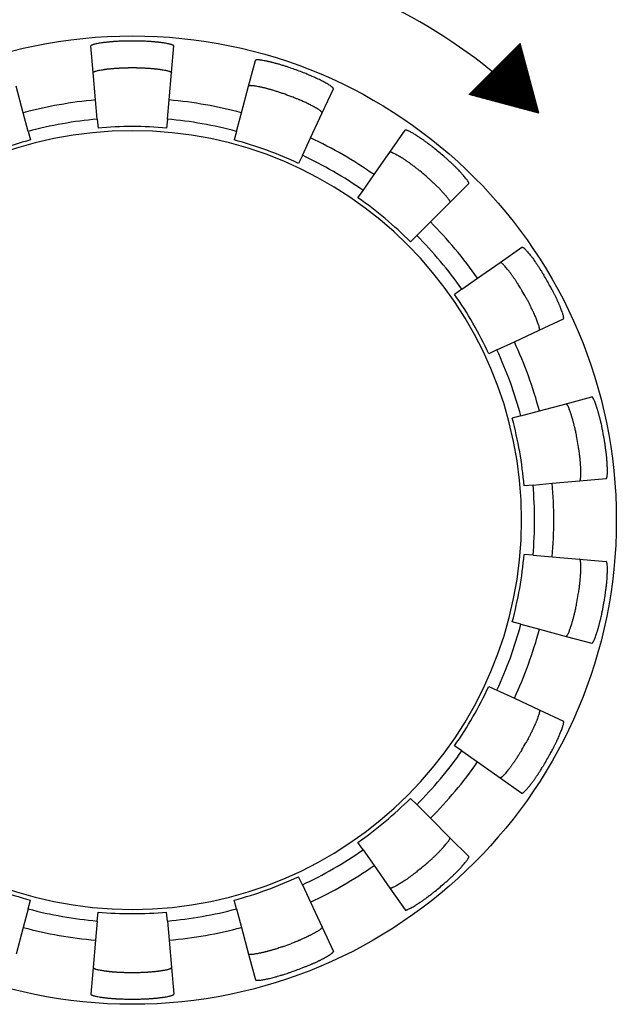
# Model space of a CAD drawing. Extents: x 175 to 628, y 245 to 459.
# Drawn here: x 197 to 204, y 316 to 327 of the extents above; entities that cross this region are included whole.
import ezdxf

# ---------------------------------------------------------------- set-up
doc = ezdxf.new("R2010")
doc.units = 0
doc.layers.get('0').update_dxf_attribs({"linetype": 'CONTINUOUS'})
doc.layers.add('1', color=18, linetype='CONTINUOUS')

msp = doc.modelspace()

# ---------------------------------------------------------------- hatches: boundary and pattern name
at = {"layer": '1', "linetype": 'Continuous'}
h = msp.add_hatch(dxfattribs=at)
h.set_pattern_fill('USER', scale=0.01, angle=45, pattern_type=0)
h.set_pattern_definition([(45, (-98.890248, 0), (-0.00707106781, 0.00707106781), [])])
h.paths.add_polyline_path([(203.1211, 325.6309), (202.3324, 325.8422), (202.9098, 326.4196)])

# ---------------------------------------------------------------- linework, layer by layer
at = {"color": 7, "linetype": 'Continuous'}
for p, q in [((198.0825, 326.0918), (198.0562, 326.3918)), ((198.9674, 326.0918), (198.9936, 326.3918)), ((199.8388, 325.9381), (199.9167, 326.229)), ((198.1096, 325.7816), (198.0825, 326.0918)), ((198.9402, 325.7816), (198.9674, 326.0918)), ((197.2916, 325.6374), (197.2111, 325.9381)), ((199.7582, 325.6374), (199.8388, 325.9381)), ((200.6703, 325.6355), (200.7976, 325.9084)), ((198.1286, 325.565), (198.1096, 325.7816)), ((198.9213, 325.565), (198.9402, 325.7816)), ((197.3479, 325.4273), (197.2916, 325.6374)), ((198.1286, 325.565), (198.1374, 325.4642)), ((198.9213, 325.565), (198.9125, 325.4642)), ((199.7019, 325.4273), (199.7582, 325.6374)), ((200.5387, 325.3533), (200.6703, 325.6355)), ((197.3479, 325.4273), (197.3741, 325.3296)), ((199.7019, 325.4273), (199.6758, 325.3296)), ((201.4366, 325.193), (201.6093, 325.4397)), ((200.4468, 325.1562), (200.5387, 325.3533)), ((200.4468, 325.1562), (200.4041, 325.0646)), ((201.258, 324.938), (201.4366, 325.193)), ((201.1333, 324.7599), (201.258, 324.938)), ((201.0753, 324.677), (201.1333, 324.7599)), ((202.1145, 324.6242), (202.3274, 324.8372)), ((201.8943, 324.4041), (202.1145, 324.6242)), ((201.7406, 324.2503), (201.8943, 324.4041)), ((201.7406, 324.2503), (201.669, 324.1788)), ((202.6832, 323.9464), (202.9299, 324.1191)), ((202.4282, 323.7678), (202.6832, 323.9464)), ((202.2501, 323.6431), (202.4282, 323.7678)), ((202.2501, 323.6431), (202.1672, 323.5851)), ((203.1257, 323.1801), (203.3986, 323.3073)), ((202.8435, 323.0485), (203.1257, 323.1801)), ((202.6464, 322.9566), (202.8435, 323.0485)), ((202.6464, 322.9566), (202.5548, 322.9139)), ((203.4283, 322.3486), (203.7192, 322.4265)), ((203.1276, 322.268), (203.4283, 322.3486)), ((202.9176, 322.2117), (202.8199, 322.1855)), ((202.9176, 322.2117), (203.1276, 322.268)), ((203.0552, 321.4311), (202.9545, 321.4222)), ((203.0552, 321.4311), (203.2718, 321.45)), ((203.2718, 321.45), (203.582, 321.4771)), ((203.582, 321.4771), (203.882, 321.5034)), ((203.0552, 320.6384), (202.9545, 320.6472)), ((203.0552, 320.6384), (203.2718, 320.6194)), ((203.2718, 320.6194), (203.582, 320.5923)), ((203.582, 320.5923), (203.882, 320.566)), ((202.9176, 319.8577), (202.8199, 319.8839)), ((202.9176, 319.8577), (203.1276, 319.8014)), ((203.1276, 319.8014), (203.4283, 319.7208)), ((203.4283, 319.7208), (203.7192, 319.6429)), ((202.5548, 319.1556), (202.6464, 319.1128)), ((202.6464, 319.1128), (202.8435, 319.0209)), ((202.8435, 319.0209), (203.1257, 318.8893)), ((203.1257, 318.8893), (203.3986, 318.7621)), ((202.2501, 318.4263), (202.1672, 318.4843)), ((202.2501, 318.4263), (202.4282, 318.3016)), ((202.4282, 318.3016), (202.6832, 318.123)), ((202.6832, 318.123), (202.9299, 317.9503)), ((201.7406, 317.8191), (201.669, 317.8906)), ((201.7406, 317.8191), (201.8943, 317.6653)), ((201.8943, 317.6653), (202.1145, 317.4452)), ((202.1145, 317.4452), (202.3274, 317.2322)), ((201.1333, 317.3095), (201.0753, 317.3924)), ((201.1333, 317.3095), (201.258, 317.1314)), ((201.258, 317.1314), (201.4366, 316.8764)), ((200.4468, 316.9132), (200.4041, 317.0049)), ((200.4468, 316.9132), (200.5387, 316.7161)), ((201.4366, 316.8764), (201.6093, 316.6297)), ((197.3479, 316.6421), (197.2916, 316.432)), ((197.3479, 316.6421), (197.3741, 316.7398)), ((199.7019, 316.6421), (199.6758, 316.7398)), ((199.7019, 316.6421), (199.7582, 316.432)), ((200.5387, 316.7161), (200.6703, 316.434)), ((198.1286, 316.5044), (198.1374, 316.6052)), ((198.9213, 316.5044), (198.9125, 316.6052)), ((197.2916, 316.432), (197.2111, 316.1313)), ((198.1286, 316.5044), (198.1096, 316.2878)), ((198.9213, 316.5044), (198.9402, 316.2878)), ((199.7582, 316.432), (199.8388, 316.1313)), ((200.6703, 316.434), (200.7976, 316.161)), ((198.1096, 316.2878), (198.0825, 315.9777)), ((198.9402, 316.2878), (198.9674, 315.9777)), ((199.8388, 316.1313), (199.9167, 315.8404)), ((198.0825, 315.9777), (198.0562, 315.6777)), ((198.9674, 315.9777), (198.9936, 315.6777))]:
    msp.add_line(p, q, dxfattribs=at)
msp.add_circle((198.5249, 321.0347), 5.4715, dxfattribs=at)
for radius, start, end in [(5.4125, 89.23819, 90.76181), (5.1114, 89.48838, 90.51162), (5.4125, 69.23819, 70.76181), (4.765, 95, 105), (4.765, 75, 85), (5.1114, 69.48838, 70.51162), (4.5476, 95, 105), (4.5476, 75, 85), (4.4, 0, 270), (4.4465, 85, 95), (4.4465, 105, 115), (4.4465, 65, 75), (4.765, 55, 65), (5.4125, 49.23819, 50.76181), (4.5476, 55, 65), (5.1114, 49.48838, 50.51162), (4.4465, 45, 55), (4.765, 35, 45), (4.5476, 35, 45), (5.4125, 29.23819, 30.76181), (4.4465, 25, 35), (5.1114, 29.48838, 30.51162), (4.765, 15, 25), (4.5476, 15, 25), (4.4465, 5, 15), (5.4125, 9.23819, 10.76181), (5.1114, 9.48838, 10.51162), (4.5476, 355, 5), (4.765, 355, 5), (4.4, 270, 0), (4.4465, 345, 355), (5.1114, 349.48838, 350.51162), (5.4125, 349.23819, 350.76181), (4.5476, 335, 345), (4.765, 335, 345), (4.4465, 325, 335), (4.5476, 315, 325), (5.1114, 329.48838, 330.51162), (5.4125, 329.23819, 330.76181), (4.765, 315, 325), (4.4465, 305, 315), (4.5476, 295, 305), (4.765, 295, 305), (5.1114, 309.48838, 310.51162), (4.4465, 245, 255), (4.4465, 285, 295), (5.4125, 309.23819, 310.76181), (4.5476, 255, 265), (4.5476, 275, 285), (4.4465, 265, 275), (4.765, 255, 265), (4.765, 275, 285), (5.1114, 289.48838, 290.51162), (5.4125, 289.23819, 290.76181), (5.1114, 269.48838, 270.51162), (5.4125, 269.23819, 270.76181)]:
    msp.add_arc((198.5249, 321.0347), radius, start, end, dxfattribs=at)
for points, knots in [([(198.453, 326.4467), (198.4388, 326.4465), (198.4122, 326.4461), (198.378, 326.4448), (198.351, 326.4433), (198.3336, 326.4422), (198.3206, 326.4414), (198.3097, 326.4407), (198.2966, 326.4398), (198.2806, 326.4384), (198.2633, 326.4368), (198.2456, 326.4349), (198.2282, 326.4331), (198.2125, 326.4313), (198.199, 326.4295), (198.189, 326.4281), (198.181, 326.4269), (198.1689, 326.425), (198.1498, 326.4221), (198.1265, 326.4181), (198.1053, 326.4137), (198.0905, 326.4098), (198.0793, 326.4059), (198.0722, 326.4032), (198.0663, 326.401), (198.062, 326.3989), (198.0573, 326.3966), (198.0566, 326.3933), (198.0562, 326.3918)], [0, 0, 0, 0, 0.04246536, 0.07981048, 0.10279972, 0.12331831, 0.13235009, 0.14169222, 0.15603641, 0.17191482, 0.18989802, 0.20797011, 0.2253365, 0.24248633, 0.25526223, 0.26636461, 0.2727702, 0.27942898, 0.30309587, 0.33090885, 0.35036359, 0.36774347, 0.37704343, 0.38582067, 0.39068949, 0.39568503, 0.40056455, 0.40519852, 0.40519852, 0.40519852, 0.40519852]), ([(198.9936, 326.3918), (198.9933, 326.3933), (198.9925, 326.3966), (198.9879, 326.3989), (198.9835, 326.401), (198.9777, 326.4032), (198.9706, 326.4059), (198.9594, 326.4098), (198.9446, 326.4137), (198.9238, 326.418), (198.9006, 326.422), (198.8804, 326.4251), (198.8661, 326.4273), (198.856, 326.4288), (198.8449, 326.4303), (198.8323, 326.4319), (198.819, 326.4334), (198.8039, 326.435), (198.7871, 326.4367), (198.7696, 326.4384), (198.7532, 326.4398), (198.7397, 326.4407), (198.7284, 326.4415), (198.7171, 326.4422), (198.7036, 326.443), (198.685, 326.4441), (198.6615, 326.4452), (198.6311, 326.4462), (198.6091, 326.4465), (198.5969, 326.4467)], [0, 0, 0, 0, 0.00463396, 0.00951349, 0.01450902, 0.01937785, 0.02815509, 0.03745504, 0.05479402, 0.073961, 0.10109287, 0.12554804, 0.13524251, 0.1445498, 0.15627434, 0.16878941, 0.18246443, 0.19642671, 0.21450994, 0.23301764, 0.24917746, 0.26389004, 0.27372984, 0.28294681, 0.2980932, 0.31409537, 0.33902736, 0.3686498, 0.4051994, 0.4051994, 0.4051994, 0.4051994]), ([(200.3083, 326.145), (200.295, 326.1496), (200.2702, 326.1581), (200.2383, 326.1685), (200.2127, 326.1762), (200.1933, 326.1819), (200.1755, 326.1872), (200.1598, 326.1917), (200.1449, 326.1957), (200.1321, 326.1991), (200.1207, 326.202), (200.1092, 326.2048), (200.0964, 326.208), (200.0827, 326.2113), (200.0699, 326.2143), (200.0588, 326.2167), (200.0487, 326.2188), (200.0345, 326.2216), (200.0145, 326.2256), (199.9912, 326.2298), (199.9701, 326.2329), (199.9547, 326.2342), (199.943, 326.2344), (199.9363, 326.2343), (199.9317, 326.2343), (199.9274, 326.234), (199.9214, 326.2341), (199.9182, 326.2306), (199.9167, 326.229)], [0, 0, 0, 0, 0.04232477, 0.07868518, 0.10069899, 0.12242198, 0.13927287, 0.15656715, 0.17131966, 0.18562624, 0.19611196, 0.20683432, 0.22104951, 0.23584619, 0.24885504, 0.2606501, 0.2699574, 0.27965186, 0.30410703, 0.3312389, 0.35044978, 0.3680983, 0.37760147, 0.38560191, 0.38831453, 0.3913669, 0.39858717, 0.4049491, 0.4049491, 0.4049491, 0.4049491]), ([(198.0825, 326.0918), (198.0833, 326.0938), (198.0851, 326.098), (198.0905, 326.1), (198.0943, 326.1017), (198.0986, 326.1033), (198.1048, 326.1056), (198.1159, 326.1095), (198.1308, 326.1136), (198.1519, 326.1179), (198.1753, 326.1219), (198.1957, 326.1251), (198.2101, 326.1273), (198.2204, 326.1288), (198.2318, 326.1303), (198.2451, 326.1319), (198.2592, 326.1334), (198.2725, 326.1348), (198.2844, 326.136), (198.2963, 326.1372), (198.3097, 326.1384), (198.3256, 326.1397), (198.3424, 326.1408), (198.3593, 326.1418), (198.3753, 326.1427), (198.3934, 326.1437), (198.416, 326.1446), (198.4456, 326.1455), (198.4673, 326.1457), (198.4793, 326.1459)], [0, 0, 0, 0, 0.00623663, 0.0132553, 0.01622181, 0.01885461, 0.02678562, 0.0362338, 0.05398031, 0.07331771, 0.10067125, 0.12532922, 0.13512993, 0.14453674, 0.15647313, 0.16964065, 0.18463904, 0.19904682, 0.20987413, 0.22046079, 0.2349101, 0.25009961, 0.26832049, 0.28536929, 0.30109995, 0.3161936, 0.33998066, 0.36892255, 0.40496913, 0.40496913, 0.40496913, 0.40496913]), ([(198.5706, 326.1459), (198.5826, 326.1457), (198.6043, 326.1455), (198.634, 326.1446), (198.6568, 326.1437), (198.6751, 326.1427), (198.6902, 326.1418), (198.7053, 326.1409), (198.7201, 326.14), (198.735, 326.1388), (198.7493, 326.1376), (198.7633, 326.1362), (198.777, 326.1348), (198.7912, 326.1334), (198.8051, 326.1319), (198.8181, 326.1303), (198.8294, 326.1288), (198.8397, 326.1273), (198.8542, 326.1251), (198.8745, 326.1219), (198.898, 326.1179), (198.919, 326.1136), (198.934, 326.1095), (198.9451, 326.1056), (198.9513, 326.1033), (198.9555, 326.1017), (198.9593, 326.1), (198.9648, 326.098), (198.9665, 326.0938), (198.9674, 326.0918)], [0, 0, 0, 0, 0.0360603, 0.06509659, 0.08913952, 0.10447226, 0.12008267, 0.13449675, 0.14982405, 0.16462135, 0.17942963, 0.19295633, 0.2066065, 0.22101423, 0.2355624, 0.24852533, 0.26043244, 0.2698392, 0.27963986, 0.30429772, 0.33165117, 0.35098851, 0.36873499, 0.3781832, 0.38611423, 0.38874706, 0.39171359, 0.39873237, 0.40496906, 0.40496906, 0.40496906, 0.40496906]), ([(200.7976, 325.9084), (200.7978, 325.9092), (200.7982, 325.9107), (200.7973, 325.9125), (200.7965, 325.9138), (200.7957, 325.915), (200.7948, 325.9164), (200.7934, 325.9181), (200.7918, 325.9198), (200.7902, 325.9214), (200.7888, 325.9226), (200.7861, 325.925), (200.7813, 325.9291), (200.7721, 325.9365), (200.7596, 325.9454), (200.7426, 325.956), (200.7236, 325.9669), (200.7032, 325.9781), (200.6837, 325.9888), (200.6628, 326.0001), (200.6391, 326.0121), (200.6141, 326.024), (200.5902, 326.0348), (200.5697, 326.0439), (200.5534, 326.051), (200.5415, 326.0562), (200.5305, 326.061), (200.5162, 326.0671), (200.4965, 326.0751), (200.4719, 326.0849), (200.4536, 326.0919), (200.4436, 326.0957)], [0, 0, 0, 0, 0.00244055, 0.00452248, 0.00576059, 0.00699392, 0.00881458, 0.0108009, 0.01352158, 0.01593442, 0.01762862, 0.01907746, 0.02677337, 0.03656674, 0.05439722, 0.07262104, 0.09676676, 0.12027903, 0.14216201, 0.16360033, 0.19156977, 0.22194443, 0.24661583, 0.27012831, 0.28942124, 0.29974523, 0.30917697, 0.32543203, 0.34642427, 0.37276347, 0.40506162, 0.40506162, 0.40506162, 0.40506162]), ([(200.2302, 325.8532), (200.2168, 325.8579), (200.1919, 325.8667), (200.1597, 325.8772), (200.134, 325.8851), (200.1155, 325.8906), (200.0996, 325.8953), (200.0859, 325.8993), (200.0719, 325.9032), (200.0583, 325.9069), (200.0448, 325.9103), (200.0315, 325.9137), (200.0179, 325.9171), (200.0045, 325.9204), (199.9918, 325.9233), (199.9808, 325.9258), (199.9707, 325.9278), (199.9565, 325.9307), (199.9365, 325.9346), (199.9133, 325.9389), (199.8923, 325.942), (199.8768, 325.9433), (199.8651, 325.9435), (199.8584, 325.9434), (199.8538, 325.9434), (199.8495, 325.9432), (199.8435, 325.9432), (199.8403, 325.9397), (199.8388, 325.9381)], [0, 0, 0, 0, 0.04248795, 0.07921826, 0.10155294, 0.1230173, 0.13711365, 0.1515464, 0.1658731, 0.18051629, 0.19394402, 0.20748994, 0.22172481, 0.23609395, 0.24891056, 0.26068776, 0.27000279, 0.27970551, 0.30411946, 0.33119895, 0.3503944, 0.36803705, 0.37754819, 0.38554279, 0.38823813, 0.39127349, 0.39855174, 0.40495711, 0.40495711, 0.40495711, 0.40495711]), ([(200.6703, 325.6355), (200.6705, 325.6362), (200.6709, 325.6376), (200.6701, 325.6394), (200.6693, 325.6409), (200.6685, 325.642), (200.6678, 325.6431), (200.6669, 325.6442), (200.6659, 325.6454), (200.6644, 325.647), (200.6627, 325.6487), (200.6592, 325.6517), (200.6539, 325.6563), (200.6446, 325.6638), (200.6322, 325.6725), (200.6153, 325.6831), (200.5963, 325.694), (200.576, 325.7051), (200.5565, 325.7158), (200.5355, 325.727), (200.512, 325.7389), (200.4873, 325.7506), (200.4639, 325.7612), (200.4433, 325.7702), (200.4255, 325.7779), (200.4106, 325.7843), (200.3969, 325.7902), (200.3816, 325.7965), (200.3631, 325.804), (200.3409, 325.8126), (200.3247, 325.8187), (200.3159, 325.822)], [0, 0, 0, 0, 0.00223734, 0.00419766, 0.00576936, 0.00727933, 0.00843258, 0.00956028, 0.01142512, 0.01327751, 0.01605662, 0.01872199, 0.02723588, 0.03692031, 0.05451407, 0.07269268, 0.09679711, 0.120267, 0.14211462, 0.16351849, 0.19139959, 0.22131371, 0.24534625, 0.26861804, 0.2888934, 0.30346683, 0.31711054, 0.3336016, 0.35333441, 0.37695042, 0.40509197, 0.40509197, 0.40509197, 0.40509197]), ([(201.9486, 325.2268), (201.9378, 325.2356), (201.9187, 325.2511), (201.8929, 325.2712), (201.8752, 325.2846), (201.8628, 325.2938), (201.8523, 325.3016), (201.8396, 325.3109), (201.8258, 325.3209), (201.8127, 325.3302), (201.8018, 325.3377), (201.7922, 325.3443), (201.7817, 325.3514), (201.7688, 325.36), (201.7552, 325.3691), (201.7431, 325.3768), (201.7344, 325.3822), (201.7275, 325.3864), (201.7171, 325.3928), (201.7005, 325.4028), (201.68, 325.4147), (201.661, 325.425), (201.6468, 325.4316), (201.6359, 325.4358), (201.6295, 325.438), (201.6252, 325.4396), (201.6211, 325.4408), (201.6155, 325.4429), (201.6113, 325.4407), (201.6093, 325.4397)], [0, 0, 0, 0, 0.04178413, 0.07378507, 0.09789889, 0.10854083, 0.12016087, 0.13704323, 0.15585955, 0.17119634, 0.18535298, 0.19547542, 0.20604608, 0.22350367, 0.24194492, 0.25519402, 0.26636397, 0.27276956, 0.27942835, 0.30309523, 0.33090821, 0.35040685, 0.36809627, 0.37759944, 0.38559988, 0.3883125, 0.39136486, 0.39858514, 0.40494707, 0.40494707, 0.40494707, 0.40494707]), ([(201.4366, 325.193), (201.4385, 325.194), (201.4426, 325.1962), (201.4481, 325.1942), (201.4521, 325.193), (201.4563, 325.1915), (201.4626, 325.1893), (201.4736, 325.1852), (201.4878, 325.1786), (201.507, 325.1682), (201.5276, 325.1562), (201.5443, 325.146), (201.5548, 325.1396), (201.5618, 325.1353), (201.5706, 325.1298), (201.5828, 325.122), (201.5966, 325.1128), (201.6096, 325.104), (201.6202, 325.0968), (201.6299, 325.0902), (201.6408, 325.0826), (201.654, 325.0732), (201.6678, 325.0631), (201.6805, 325.0536), (201.691, 325.0458), (201.7033, 325.0366), (201.7208, 325.0233), (201.746, 325.0034), (201.7647, 324.9881), (201.7754, 324.9794)], [0, 0, 0, 0, 0.00623663, 0.0132553, 0.01622181, 0.01885461, 0.02678562, 0.0362338, 0.05402155, 0.0736492, 0.1016918, 0.12555599, 0.13228538, 0.13875716, 0.15006976, 0.16349048, 0.18216579, 0.19984059, 0.21051271, 0.220733, 0.23498472, 0.2504312, 0.26935522, 0.28633842, 0.29793513, 0.30856664, 0.33235868, 0.36386606, 0.40496729, 0.40496729, 0.40496729, 0.40496729]), ([(202.3274, 324.8372), (202.3282, 324.8386), (202.3297, 324.8416), (202.3276, 324.8464), (202.3257, 324.8507), (202.3226, 324.8562), (202.3188, 324.8628), (202.3128, 324.8729), (202.3042, 324.8851), (202.292, 324.9007), (202.2779, 324.9175), (202.2626, 324.935), (202.2479, 324.9517), (202.2321, 324.9694), (202.2141, 324.9887), (202.1922, 325.011), (202.1689, 325.0337), (202.149, 325.0526), (202.1346, 325.0663), (202.1222, 325.0779), (202.1063, 325.0926), (202.0844, 325.1121), (202.068, 325.1264), (202.0588, 325.1343)], [0, 0, 0, 0, 0.00463397, 0.00951349, 0.01450902, 0.01937785, 0.02815509, 0.03745504, 0.05464707, 0.07278031, 0.09692602, 0.1204383, 0.14232128, 0.1637596, 0.19166697, 0.22160663, 0.25749939, 0.28916346, 0.30372484, 0.31735974, 0.34000987, 0.3687919, 0.40522151, 0.40522151, 0.40522151, 0.40522151]), ([(201.8453, 324.9207), (201.8526, 324.9145), (201.8664, 324.9027), (201.8859, 324.8855), (201.9033, 324.8697), (201.9195, 324.8547), (201.934, 324.841), (201.9476, 324.8282), (201.9594, 324.8168), (201.9705, 324.8059), (201.9799, 324.7965), (201.9882, 324.7879), (201.9965, 324.7794), (202.0059, 324.7697), (202.0157, 324.7595), (202.0248, 324.7497), (202.0326, 324.7413), (202.0395, 324.7335), (202.0472, 324.7247), (202.0568, 324.7138), (202.0681, 324.7007), (202.08, 324.6865), (202.0915, 324.6719), (202.1004, 324.6591), (202.1065, 324.6488), (202.1097, 324.6431), (202.1116, 324.6397), (202.1125, 324.6379), (202.1134, 324.6359), (202.1141, 324.6341), (202.1146, 324.6324), (202.1151, 324.6308), (202.1155, 324.6291), (202.1158, 324.6273), (202.1156, 324.6256), (202.1149, 324.6247), (202.1145, 324.6242)], [0, 0, 0, 0, 0.02884202, 0.0544793, 0.07789203, 0.09945452, 0.12079821, 0.13778013, 0.1552276, 0.17010499, 0.18450967, 0.19509629, 0.20592357, 0.22033125, 0.23532954, 0.24849698, 0.26043329, 0.26984004, 0.27964071, 0.29546523, 0.31343134, 0.33165253, 0.35102187, 0.36899406, 0.37867814, 0.3866743, 0.38855382, 0.39064787, 0.39272005, 0.39491107, 0.39644225, 0.3980136, 0.39994583, 0.40182123, 0.40332927, 0.40509876, 0.40509876, 0.40509876, 0.40509876]), ([(202.9299, 324.1191), (202.9314, 324.1196), (202.9345, 324.1206), (202.9388, 324.1179), (202.9427, 324.1153), (202.9474, 324.1114), (202.9533, 324.1066), (202.9622, 324.099), (202.9727, 324.0884), (202.9861, 324.0735), (203.0003, 324.0566), (203.015, 324.0384), (203.029, 324.0209), (203.0438, 324.0021), (203.0597, 323.9809), (203.0778, 323.9555), (203.0962, 323.9285), (203.1124, 323.904), (203.1257, 323.884), (203.139, 323.8635), (203.1558, 323.8366), (203.1688, 323.815), (203.1759, 323.803)], [0, 0, 0, 0, 0.00455853, 0.00931539, 0.01413862, 0.0188346, 0.02753469, 0.03678742, 0.05408257, 0.07233896, 0.09670851, 0.12043082, 0.14248677, 0.16409033, 0.19220339, 0.22200982, 0.25740021, 0.2902442, 0.31021828, 0.32952134, 0.36358042, 0.40522292, 0.40522292, 0.40522292, 0.40522292]), ([(202.9285, 323.6298), (202.9223, 323.6403), (202.911, 323.6592), (202.8952, 323.6849), (202.8828, 323.7044), (202.8727, 323.72), (202.8643, 323.7327), (202.856, 323.7453), (202.8479, 323.7575), (202.8395, 323.7697), (202.8313, 323.7814), (202.8232, 323.7927), (202.8152, 323.8038), (202.8069, 323.8152), (202.7988, 323.8263), (202.791, 323.8367), (202.7841, 323.8457), (202.7777, 323.8537), (202.7687, 323.865), (202.7559, 323.8809), (202.7409, 323.899), (202.7268, 323.9149), (202.716, 323.9257), (202.7071, 323.9335), (202.7012, 323.9383), (202.6963, 323.9423), (202.6924, 323.945), (202.688, 323.9479), (202.6848, 323.9469), (202.6832, 323.9464)], [0, 0, 0, 0, 0.03657592, 0.06603559, 0.09044956, 0.10600661, 0.12181037, 0.13604918, 0.15117998, 0.16582718, 0.18051615, 0.19394388, 0.2074898, 0.22172466, 0.2360938, 0.24891041, 0.26068761, 0.27000264, 0.27970536, 0.30411931, 0.3311988, 0.3503498, 0.36767899, 0.37698389, 0.38576458, 0.39064113, 0.39564768, 0.40055765, 0.40521099, 0.40521099, 0.40521099, 0.40521099]), ([(203.3986, 323.3073), (203.3991, 323.3076), (203.4001, 323.3082), (203.4009, 323.3099), (203.4013, 323.3117), (203.4014, 323.3134), (203.4016, 323.3148), (203.4016, 323.3162), (203.4017, 323.3178), (203.4016, 323.3199), (203.4013, 323.3223), (203.4006, 323.3269), (203.3994, 323.3338), (203.3972, 323.3455), (203.3932, 323.3604), (203.3867, 323.3803), (203.3786, 323.4022), (203.3707, 323.4225), (203.3644, 323.439), (203.3591, 323.4519), (203.3538, 323.4646), (203.349, 323.4756), (203.3449, 323.4849), (203.3411, 323.4933), (203.337, 323.5025), (203.332, 323.5137), (203.3263, 323.5262), (203.3194, 323.5407), (203.3121, 323.5557), (203.3046, 323.5709), (203.2974, 323.5853), (203.2901, 323.5999), (203.282, 323.6157), (203.2723, 323.6339), (203.2609, 323.6551), (203.2524, 323.6702), (203.2479, 323.6784)], [0, 0, 0, 0, 0.00179352, 0.00335526, 0.00536565, 0.0073545, 0.00852129, 0.00961261, 0.0114394, 0.01328297, 0.0160425, 0.01868599, 0.02718522, 0.03686502, 0.05456618, 0.07343124, 0.09963467, 0.12455259, 0.13872501, 0.15262518, 0.16646602, 0.18000028, 0.1886136, 0.19701549, 0.2076731, 0.21887721, 0.23373656, 0.24887887, 0.26696422, 0.28390083, 0.29982806, 0.31513067, 0.33281145, 0.35314026, 0.37695227, 0.40508341, 0.40508341, 0.40508341, 0.40508341]), ([(203.1257, 323.1801), (203.127, 323.1818), (203.1299, 323.1856), (203.1288, 323.1915), (203.1283, 323.1958), (203.1275, 323.2003), (203.1264, 323.207), (203.1242, 323.2184), (203.1203, 323.233), (203.1141, 323.2519), (203.1066, 323.2725), (203.0982, 323.2941), (203.0901, 323.3148), (203.0813, 323.3368), (203.0708, 323.3612), (203.0576, 323.39), (203.0433, 323.4193), (203.0317, 323.4426), (203.0241, 323.4577), (203.0177, 323.4704), (203.008, 323.4892), (202.9929, 323.5174), (202.9809, 323.5386), (202.9741, 323.5508)], [0, 0, 0, 0, 0.00640538, 0.01368363, 0.01671898, 0.01941432, 0.02740892, 0.03692006, 0.05441622, 0.07258099, 0.09668542, 0.1201553, 0.14200293, 0.1634068, 0.19134876, 0.22168946, 0.25844789, 0.28919428, 0.29959995, 0.30910891, 0.33183466, 0.36330505, 0.40497844, 0.40497844, 0.40497844, 0.40497844]), ([(203.8422, 322.0454), (203.8396, 322.059), (203.8349, 322.0832), (203.8281, 322.1153), (203.8231, 322.1371), (203.8195, 322.1523), (203.8166, 322.1642), (203.8133, 322.1777), (203.8097, 322.1922), (203.8059, 322.2069), (203.8022, 322.2209), (203.7984, 322.2343), (203.7946, 322.2475), (203.7907, 322.261), (203.7868, 322.2742), (203.783, 322.2866), (203.7796, 322.2974), (203.7764, 322.3071), (203.7717, 322.3208), (203.7651, 322.3402), (203.7572, 322.3624), (203.7493, 322.3822), (203.7427, 322.3962), (203.737, 322.4065), (203.7336, 322.4123), (203.7313, 322.4162), (203.7289, 322.4198), (203.726, 322.425), (203.7214, 322.426), (203.7192, 322.4265)], [0, 0, 0, 0, 0.04179737, 0.0738911, 0.09825684, 0.10907328, 0.12064004, 0.13492164, 0.15073201, 0.16571714, 0.18048256, 0.19394799, 0.20752759, 0.22173944, 0.23608136, 0.24888357, 0.26064912, 0.26995642, 0.27965088, 0.30410605, 0.33123792, 0.3504488, 0.36809732, 0.37760049, 0.38560093, 0.38831355, 0.39136592, 0.39858619, 0.40494812, 0.40494812, 0.40494812, 0.40494812]), ([(203.5505, 321.9672), (203.5485, 321.9778), (203.5449, 321.9971), (203.5395, 322.0233), (203.5349, 322.0447), (203.5313, 322.0609), (203.5282, 322.0738), (203.5252, 322.0866), (203.5215, 322.1019), (203.5175, 322.1183), (203.5134, 322.1341), (203.5097, 322.1475), (203.5064, 322.1593), (203.5036, 322.169), (203.5011, 322.1779), (203.4983, 322.1877), (203.4949, 322.1992), (203.4909, 322.2124), (203.4866, 322.2257), (203.4809, 322.2424), (203.4739, 322.263), (203.4661, 322.285), (203.4583, 322.3044), (203.4518, 322.3183), (203.446, 322.3288), (203.4424, 322.3348), (203.4401, 322.3388), (203.4387, 322.3408), (203.4374, 322.3425), (203.4363, 322.3438), (203.4353, 322.3448), (203.4345, 322.3456), (203.4336, 322.3465), (203.4324, 322.3475), (203.4308, 322.3488), (203.4292, 322.3486), (203.4283, 322.3486)], [0, 0, 0, 0, 0.03230054, 0.05884675, 0.08044557, 0.09790168, 0.10863574, 0.12033964, 0.13713224, 0.15582656, 0.17122758, 0.18611391, 0.19736437, 0.20805799, 0.2164353, 0.22501699, 0.23855015, 0.25240704, 0.2663653, 0.28059586, 0.30547314, 0.33161574, 0.35046102, 0.36814952, 0.37783395, 0.38634784, 0.38901321, 0.39179233, 0.39364766, 0.39553327, 0.39668287, 0.3978258, 0.39910017, 0.40043623, 0.40259849, 0.40505291, 0.40505291, 0.40505291, 0.40505291]), ([(203.582, 321.4771), (203.5826, 321.4772), (203.5837, 321.4774), (203.585, 321.4787), (203.586, 321.4803), (203.5867, 321.4819), (203.5873, 321.4832), (203.5879, 321.4844), (203.5884, 321.4859), (203.5891, 321.488), (203.5897, 321.4903), (203.5905, 321.4949), (203.5918, 321.5018), (203.5937, 321.5136), (203.5951, 321.5289), (203.5957, 321.5498), (203.5956, 321.5731), (203.5951, 321.5949), (203.5947, 321.6125), (203.5942, 321.6265), (203.5935, 321.6403), (203.5927, 321.6523), (203.592, 321.6624), (203.5914, 321.6716), (203.5906, 321.6817), (203.5897, 321.6939), (203.5886, 321.7077), (203.587, 321.724), (203.5852, 321.7409), (203.5834, 321.7565), (203.5819, 321.7695), (203.5805, 321.7814), (203.5788, 321.7948), (203.5766, 321.811), (203.5739, 321.8302), (203.5704, 321.8526), (203.5678, 321.8686), (203.5664, 321.8773)], [0, 0, 0, 0, 0.0017924, 0.00335424, 0.00537758, 0.0073784, 0.00854185, 0.00962894, 0.01145639, 0.01330346, 0.01608258, 0.01874795, 0.02726184, 0.03694627, 0.05463477, 0.07348006, 0.09962265, 0.12449994, 0.1387305, 0.15268875, 0.16654564, 0.1800788, 0.18866049, 0.1970378, 0.20773143, 0.21898189, 0.23386822, 0.24926923, 0.26796355, 0.28475616, 0.29646005, 0.30719411, 0.3208533, 0.33706099, 0.35622878, 0.37876929, 0.40509598, 0.40509598, 0.40509598, 0.40509598]), ([(203.882, 321.5034), (203.8835, 321.504), (203.8866, 321.5053), (203.8881, 321.5103), (203.8894, 321.5149), (203.8905, 321.521), (203.8919, 321.5285), (203.8938, 321.5402), (203.8951, 321.5556), (203.8957, 321.5771), (203.8956, 321.6008), (203.8952, 321.6201), (203.8949, 321.6324), (203.8947, 321.6404), (203.8944, 321.6505), (203.8938, 321.6642), (203.8928, 321.6799), (203.8916, 321.6974), (203.8903, 321.7152), (203.889, 321.7325), (203.8875, 321.7487), (203.8861, 321.7624), (203.8848, 321.7739), (203.8837, 321.7841), (203.8825, 321.7945), (203.8807, 321.8102), (203.8779, 321.8328), (203.8733, 321.8655), (203.8694, 321.8899), (203.8672, 321.9036)], [0, 0, 0, 0, 0.00463396, 0.00951349, 0.01450902, 0.01937785, 0.02815509, 0.03745504, 0.05483493, 0.07428967, 0.10210265, 0.12576953, 0.13242832, 0.13883391, 0.14993629, 0.16271218, 0.17986201, 0.19722841, 0.21530049, 0.2332837, 0.24925618, 0.26425899, 0.27456847, 0.28388729, 0.29504845, 0.30618943, 0.33108421, 0.36337279, 0.40519799, 0.40519799, 0.40519799, 0.40519799]), ([(203.5664, 320.1921), (203.5681, 320.2027), (203.5713, 320.2221), (203.5753, 320.2488), (203.5783, 320.2708), (203.5804, 320.2878), (203.582, 320.3012), (203.5833, 320.3117), (203.5844, 320.3219), (203.5857, 320.3334), (203.5872, 320.3473), (203.5888, 320.3643), (203.5902, 320.3822), (203.5913, 320.3971), (203.5921, 320.4082), (203.5928, 320.4178), (203.5935, 320.4293), (203.5942, 320.4429), (203.5947, 320.4569), (203.5951, 320.4746), (203.5956, 320.4963), (203.5957, 320.5196), (203.5951, 320.5406), (203.5936, 320.5561), (203.5918, 320.5677), (203.5906, 320.5739), (203.59, 320.5775), (203.5896, 320.5793), (203.589, 320.5815), (203.5883, 320.5838), (203.5875, 320.5858), (203.5868, 320.5874), (203.5861, 320.5889), (203.5853, 320.5902), (203.5841, 320.5918), (203.5827, 320.5921), (203.582, 320.5923)], [0, 0, 0, 0, 0.03231773, 0.05898432, 0.08091001, 0.09900275, 0.11023376, 0.12147243, 0.13077921, 0.14106593, 0.15612268, 0.17276876, 0.19225666, 0.20976475, 0.21776756, 0.22562287, 0.23862559, 0.25240672, 0.26636497, 0.28059553, 0.30547281, 0.33161541, 0.35049318, 0.3684107, 0.37821124, 0.38590904, 0.38735605, 0.38904865, 0.39147168, 0.39418614, 0.39615664, 0.3980179, 0.39949143, 0.40095107, 0.40284186, 0.4050719, 0.4050719, 0.4050719, 0.4050719]), ([(203.8672, 320.1658), (203.8694, 320.1795), (203.8733, 320.2036), (203.8777, 320.2353), (203.8803, 320.2563), (203.882, 320.2704), (203.8834, 320.2833), (203.8854, 320.3009), (203.8878, 320.3233), (203.8904, 320.3493), (203.8925, 320.3769), (203.894, 320.4035), (203.8947, 320.4272), (203.8952, 320.4495), (203.8957, 320.4727), (203.8957, 320.4946), (203.8951, 320.5144), (203.8938, 320.5292), (203.8919, 320.5409), (203.8905, 320.5484), (203.8894, 320.5545), (203.8881, 320.5591), (203.8866, 320.5641), (203.8835, 320.5654), (203.882, 320.566)], [0, 0, 0, 0, 0.04170956, 0.0731883, 0.09588429, 0.10531603, 0.11564002, 0.13493294, 0.15844543, 0.18311683, 0.21349149, 0.24146093, 0.26289925, 0.28478222, 0.3082945, 0.33244022, 0.35057346, 0.36776548, 0.37706543, 0.38584268, 0.3907115, 0.39570704, 0.40058656, 0.40522052, 0.40522052, 0.40522052, 0.40522052]), ([(203.4283, 319.7208), (203.4289, 319.7207), (203.43, 319.7205), (203.4317, 319.7212), (203.4331, 319.7224), (203.4344, 319.7237), (203.4358, 319.7251), (203.4372, 319.7267), (203.4386, 319.7286), (203.4399, 319.7304), (203.4409, 319.732), (203.4427, 319.7351), (203.4459, 319.7406), (203.4517, 319.7509), (203.4584, 319.7652), (203.4653, 319.7826), (203.4717, 319.8001), (203.4773, 319.8163), (203.4815, 319.8288), (203.4845, 319.8376), (203.4871, 319.8453), (203.4902, 319.8549), (203.4943, 319.868), (203.4987, 319.8831), (203.5035, 319.9), (203.5084, 319.9171), (203.513, 319.9337), (203.517, 319.9492), (203.5202, 319.962), (203.5227, 319.9726), (203.5257, 319.9852), (203.5298, 320.0022), (203.5349, 320.0243), (203.5401, 320.0484), (203.5453, 320.0745), (203.5487, 320.0927), (203.5505, 320.1022)], [0, 0, 0, 0, 0.00178671, 0.00329272, 0.00517059, 0.00714106, 0.00904595, 0.0109634, 0.01363566, 0.01605273, 0.01774533, 0.01919234, 0.02689013, 0.03669068, 0.05470049, 0.07422776, 0.09276514, 0.11074348, 0.12561825, 0.13230521, 0.13873787, 0.14986561, 0.16266318, 0.17980614, 0.19716258, 0.21520402, 0.23315403, 0.24898707, 0.26329107, 0.27262119, 0.28164051, 0.30214725, 0.32512004, 0.34968012, 0.37593046, 0.40510045, 0.40510045, 0.40510045, 0.40510045]), ([(203.7192, 319.6429), (203.7214, 319.6434), (203.726, 319.6444), (203.7289, 319.6496), (203.7313, 319.6532), (203.7336, 319.6572), (203.737, 319.6629), (203.7427, 319.6732), (203.7492, 319.6871), (203.757, 319.7065), (203.7649, 319.7284), (203.7719, 319.749), (203.7776, 319.7657), (203.7819, 319.779), (203.7859, 319.7921), (203.7893, 319.8034), (203.792, 319.813), (203.7948, 319.8226), (203.7981, 319.8341), (203.802, 319.8479), (203.8059, 319.8623), (203.8097, 319.8771), (203.8133, 319.8918), (203.8166, 319.9053), (203.8195, 319.9171), (203.8231, 319.9323), (203.8281, 319.9542), (203.8349, 319.9862), (203.8396, 320.0104), (203.8422, 320.024)], [0, 0, 0, 0, 0.00636193, 0.0135822, 0.01663457, 0.01934719, 0.02734763, 0.0368508, 0.05444808, 0.07329841, 0.09950183, 0.12441975, 0.13859218, 0.15249234, 0.16630095, 0.17960954, 0.18792203, 0.19622842, 0.20958313, 0.22389924, 0.23916138, 0.25421746, 0.27002784, 0.28430943, 0.29587619, 0.30669263, 0.33105837, 0.3631521, 0.40494947, 0.40494947, 0.40494947, 0.40494947]), ([(203.1257, 318.8893), (203.1263, 318.8889), (203.1275, 318.8882), (203.1281, 318.8863), (203.1284, 318.8847), (203.1285, 318.8833), (203.1286, 318.8821), (203.1287, 318.8807), (203.1287, 318.8791), (203.1287, 318.877), (203.1284, 318.8747), (203.1277, 318.8702), (203.1266, 318.8635), (203.1244, 318.8517), (203.1204, 318.8368), (203.1138, 318.8168), (203.1057, 318.7947), (203.0977, 318.7742), (203.0912, 318.7575), (203.0859, 318.7444), (203.0805, 318.7317), (203.0759, 318.721), (203.0719, 318.7122), (203.0673, 318.702), (203.0611, 318.6882), (203.0537, 318.6718), (203.0463, 318.6563), (203.0402, 318.6439), (203.0351, 318.6337), (203.03, 318.6235), (203.024, 318.6115), (203.0167, 318.597), (203.0083, 318.5809), (202.9986, 318.5627), (202.9871, 318.5417), (202.9787, 318.5267), (202.9741, 318.5187)], [0, 0, 0, 0, 0.00220227, 0.00412336, 0.00564976, 0.00711781, 0.00824778, 0.00935433, 0.01117344, 0.01297369, 0.0156414, 0.01818614, 0.02659271, 0.03621419, 0.05401309, 0.07299509, 0.09939165, 0.12451701, 0.13893885, 0.15308789, 0.1670552, 0.18021789, 0.18811122, 0.19615208, 0.21380422, 0.23346784, 0.25021444, 0.26510694, 0.27505049, 0.28436696, 0.29935538, 0.31515018, 0.33324527, 0.35364388, 0.37727559, 0.40507075, 0.40507075, 0.40507075, 0.40507075]), ([(203.2479, 318.391), (203.2562, 318.4061), (203.2704, 318.4317), (203.2861, 318.4617), (203.2958, 318.4808), (203.3047, 318.4987), (203.3168, 318.5232), (203.331, 318.5525), (203.3439, 318.5809), (203.3543, 318.6052), (203.3631, 318.6273), (203.3712, 318.648), (203.3796, 318.6697), (203.3871, 318.6903), (203.3933, 318.7092), (203.3972, 318.7238), (203.3994, 318.7353), (203.4005, 318.7419), (203.4012, 318.7464), (203.4017, 318.7507), (203.4028, 318.7566), (203.3999, 318.7603), (203.3986, 318.7621)], [0, 0, 0, 0, 0.05168136, 0.08786101, 0.10149591, 0.11605729, 0.14772136, 0.18361412, 0.21355379, 0.24146115, 0.26289947, 0.28478245, 0.30829473, 0.33244044, 0.3506176, 0.3681192, 0.37762237, 0.38562281, 0.38833543, 0.3913878, 0.39860807, 0.40497, 0.40497, 0.40497, 0.40497]), ([(202.9285, 318.4396), (202.9213, 318.4275), (202.908, 318.4051), (202.8904, 318.3768), (202.8761, 318.3546), (202.8656, 318.3386), (202.8564, 318.3247), (202.8484, 318.3127), (202.8401, 318.3006), (202.8319, 318.2889), (202.8238, 318.2775), (202.8157, 318.2663), (202.8074, 318.2548), (202.7991, 318.2435), (202.7912, 318.233), (202.7843, 318.224), (202.7778, 318.2158), (202.7687, 318.2044), (202.7558, 318.1883), (202.7406, 318.17), (202.7263, 318.154), (202.7153, 318.143), (202.7064, 318.1354), (202.7013, 318.1312), (202.6977, 318.1283), (202.6944, 318.1259), (202.69, 318.1221), (202.6854, 318.1227), (202.6832, 318.123)], [0, 0, 0, 0, 0.04204421, 0.07824682, 0.10013716, 0.12125549, 0.13554625, 0.15018621, 0.16466674, 0.17942977, 0.19295647, 0.20660664, 0.22101437, 0.23556253, 0.24852547, 0.26043258, 0.26983934, 0.27964, 0.30429786, 0.33165131, 0.35098865, 0.36873513, 0.37818334, 0.38611437, 0.3887472, 0.39171373, 0.39873251, 0.4049692, 0.4049692, 0.4049692, 0.4049692]), ([(202.9299, 317.9503), (202.9307, 317.9499), (202.9321, 317.9493), (202.9341, 317.9498), (202.9355, 317.9504), (202.9367, 317.9509), (202.9381, 317.9516), (202.9397, 317.9524), (202.9415, 317.9535), (202.9433, 317.9547), (202.9449, 317.956), (202.9481, 317.9586), (202.9532, 317.9628), (202.9622, 317.9706), (202.9734, 317.9817), (202.9858, 317.9956), (202.9978, 318.0099), (203.0087, 318.0232), (203.0169, 318.0335), (203.0228, 318.0408), (203.0278, 318.0471), (203.0341, 318.0551), (203.0426, 318.0663), (203.0522, 318.0793), (203.0618, 318.0925), (203.0704, 318.1043), (203.0784, 318.1154), (203.0866, 318.127), (203.0951, 318.1395), (203.1035, 318.1519), (203.1112, 318.1635), (203.1179, 318.1737), (203.1253, 318.1848), (203.1344, 318.1988), (203.1461, 318.2174), (203.1603, 318.2403), (203.1704, 318.2571), (203.1759, 318.2664)], [0, 0, 0, 0, 0.00244348, 0.00455263, 0.00582681, 0.00708308, 0.00864157, 0.01028216, 0.01258931, 0.01472736, 0.01689436, 0.01884877, 0.02693709, 0.03668296, 0.05459918, 0.07412998, 0.09270628, 0.11071997, 0.1256103, 0.13226909, 0.13867468, 0.14981648, 0.16286842, 0.18078884, 0.19832907, 0.21179398, 0.22482498, 0.23935517, 0.25430671, 0.27011708, 0.28439868, 0.29596544, 0.30678188, 0.32440875, 0.34610531, 0.37270392, 0.40503911, 0.40503911, 0.40503911, 0.40503911]), ([(201.8453, 317.1487), (201.8584, 317.16), (201.8812, 317.1796), (201.9072, 317.2032), (201.9241, 317.219), (201.9357, 317.23), (201.948, 317.2416), (201.96, 317.2531), (201.9712, 317.2642), (201.9806, 317.2737), (201.9889, 317.2822), (201.9971, 317.2907), (202.0064, 317.3002), (202.0161, 317.3103), (202.0251, 317.32), (202.0328, 317.3284), (202.0396, 317.336), (202.0492, 317.3469), (202.0626, 317.3623), (202.0778, 317.3802), (202.0911, 317.3969), (202.0999, 317.4096), (202.106, 317.4197), (202.1093, 317.4255), (202.1115, 317.4295), (202.1135, 317.4333), (202.1165, 317.4385), (202.1151, 317.443), (202.1145, 317.4452)], [0, 0, 0, 0, 0.05202008, 0.09008639, 0.10540731, 0.1213434, 0.13818376, 0.15616316, 0.17119621, 0.18552943, 0.19605303, 0.20681277, 0.2210501, 0.23586274, 0.24888083, 0.26068681, 0.27000183, 0.27970455, 0.30411851, 0.33119799, 0.35039345, 0.3680361, 0.37754724, 0.38554184, 0.38823718, 0.39127253, 0.39855078, 0.40495616, 0.40495616, 0.40495616, 0.40495616]), ([(202.0588, 316.9351), (202.0693, 316.9442), (202.0878, 316.9602), (202.1115, 316.9816), (202.1271, 316.996), (202.1374, 317.0057), (202.1495, 317.0173), (202.1683, 317.0352), (202.1917, 317.058), (202.2139, 317.0806), (202.2321, 317.1), (202.2479, 317.1177), (202.2626, 317.1345), (202.2779, 317.1519), (202.292, 317.1687), (202.3043, 317.1844), (202.3129, 317.1968), (202.3189, 317.2068), (202.3222, 317.2126), (202.3245, 317.2166), (202.3264, 317.2205), (202.3295, 317.2256), (202.3281, 317.2301), (202.3274, 317.2322)], [0, 0, 0, 0, 0.04170956, 0.0731883, 0.09588429, 0.10531603, 0.11564002, 0.14635307, 0.18311658, 0.21349123, 0.24146067, 0.26289899, 0.28478197, 0.30829425, 0.33243996, 0.35061712, 0.36811872, 0.37762189, 0.38562233, 0.38833494, 0.39138731, 0.39860759, 0.40496952, 0.40496952, 0.40496952, 0.40496952]), ([(201.7754, 317.09), (201.7622, 317.0792), (201.7398, 317.0609), (201.7135, 317.0405), (201.6966, 317.0277), (201.6806, 317.0159), (201.6585, 316.9994), (201.6319, 316.9801), (201.6059, 316.9621), (201.5836, 316.9475), (201.5633, 316.9349), (201.5441, 316.9233), (201.5241, 316.9111), (201.505, 316.9), (201.4873, 316.8906), (201.4735, 316.8842), (201.4626, 316.8801), (201.4563, 316.8779), (201.4521, 316.8764), (201.4481, 316.8752), (201.4426, 316.8732), (201.4385, 316.8754), (201.4366, 316.8764)], [0, 0, 0, 0, 0.05102094, 0.08667264, 0.10008264, 0.11440636, 0.14641261, 0.18279506, 0.21305312, 0.24120754, 0.26277536, 0.28479648, 0.30850075, 0.3328559, 0.35115809, 0.36875747, 0.37820568, 0.38613671, 0.38876954, 0.39173607, 0.39875485, 0.40499154, 0.40499154, 0.40499154, 0.40499154]), ([(201.6093, 316.6297), (201.6099, 316.6291), (201.6108, 316.6281), (201.6128, 316.6278), (201.6145, 316.6279), (201.6159, 316.628), (201.6172, 316.6281), (201.6185, 316.6282), (201.6201, 316.6285), (201.6222, 316.629), (201.6246, 316.6296), (201.6289, 316.6312), (201.6355, 316.6335), (201.6467, 316.6377), (201.6607, 316.6442), (201.6791, 316.6541), (201.6993, 316.6659), (201.7179, 316.6771), (201.733, 316.6863), (201.7449, 316.6937), (201.7563, 316.7011), (201.7662, 316.7076), (201.7745, 316.7132), (201.7827, 316.7188), (201.7927, 316.7255), (201.8045, 316.7335), (201.8167, 316.742), (201.8292, 316.751), (201.8414, 316.7598), (201.8526, 316.7681), (201.8624, 316.7753), (201.8731, 316.7833), (201.8865, 316.7933), (201.9039, 316.8068), (201.925, 316.8234), (201.9402, 316.8358), (201.9486, 316.8426)], [0, 0, 0, 0, 0.00222928, 0.0041806, 0.00574913, 0.00725756, 0.00841412, 0.00954535, 0.01140878, 0.01325755, 0.01601709, 0.01866058, 0.02715981, 0.03683961, 0.05454077, 0.07340583, 0.09960926, 0.12452718, 0.1386996, 0.15259977, 0.16640837, 0.17971696, 0.18802945, 0.19633585, 0.20969055, 0.22400666, 0.23926881, 0.25432489, 0.27013526, 0.28441685, 0.29598362, 0.30680006, 0.32442693, 0.34612348, 0.37272209, 0.40505728, 0.40505728, 0.40505728, 0.40505728]), ([(200.6703, 316.434), (200.6702, 316.4318), (200.67, 316.4272), (200.6656, 316.4235), (200.6625, 316.4206), (200.6591, 316.4176), (200.6541, 316.4133), (200.645, 316.4059), (200.6324, 316.397), (200.6146, 316.3859), (200.5942, 316.3743), (200.5749, 316.3637), (200.5592, 316.3551), (200.5467, 316.3484), (200.5342, 316.3421), (200.5233, 316.3367), (200.5141, 316.3323), (200.5058, 316.3282), (200.4966, 316.3238), (200.4855, 316.3184), (200.4728, 316.3125), (200.4578, 316.3056), (200.4421, 316.2987), (200.4276, 316.2924), (200.4156, 316.2872), (200.4015, 316.2812), (200.3812, 316.2727), (200.3514, 316.2608), (200.3287, 316.2522), (200.3159, 316.2474)], [0, 0, 0, 0, 0.00623663, 0.0132553, 0.01622181, 0.01885461, 0.02678562, 0.0362338, 0.0539277, 0.07289482, 0.09929137, 0.12441673, 0.13883857, 0.15298761, 0.16703179, 0.18073262, 0.18935788, 0.19777585, 0.20853689, 0.21986556, 0.23487863, 0.25043385, 0.26935787, 0.28634107, 0.29793779, 0.3085693, 0.33236133, 0.36386871, 0.40496994, 0.40496994, 0.40496994, 0.40496994]), ([(200.2302, 316.2162), (200.2188, 316.2122), (200.1983, 316.205), (200.1701, 316.1956), (200.1484, 316.1888), (200.1309, 316.1834), (200.1164, 316.1791), (200.1019, 316.1748), (200.0876, 316.1706), (200.073, 316.1665), (200.0587, 316.1627), (200.0447, 316.1591), (200.033, 316.1561), (200.0233, 316.1537), (200.0136, 316.1512), (200.002, 316.1484), (199.9885, 316.1453), (199.9746, 316.1423), (199.957, 316.1388), (199.9355, 316.1345), (199.9123, 316.1304), (199.8916, 316.1274), (199.8765, 316.126), (199.8647, 316.1259), (199.8572, 316.126), (199.8511, 316.1261), (199.8464, 316.1265), (199.8414, 316.1272), (199.8396, 316.13), (199.8388, 316.1313)], [0, 0, 0, 0, 0.0360603, 0.06509659, 0.08913952, 0.10447226, 0.12008267, 0.13449675, 0.14982405, 0.16469437, 0.1800139, 0.19441638, 0.20783931, 0.21616355, 0.22449375, 0.23797097, 0.25198312, 0.26613205, 0.28055378, 0.30567904, 0.33207551, 0.351, 0.36839358, 0.3776501, 0.38634992, 0.39104098, 0.39586253, 0.40064024, 0.40521245, 0.40521245, 0.40521245, 0.40521245]), ([(200.4436, 315.9737), (200.4566, 315.9787), (200.4797, 315.9875), (200.5103, 315.9999), (200.5312, 316.0088), (200.5457, 316.015), (200.5553, 316.0192), (200.5647, 316.0233), (200.5753, 316.028), (200.5881, 316.0337), (200.6037, 316.0409), (200.6198, 316.0486), (200.6333, 316.0552), (200.6434, 316.0601), (200.652, 316.0643), (200.6623, 316.0695), (200.6744, 316.0756), (200.6867, 316.0822), (200.7022, 316.0907), (200.7213, 316.1012), (200.7415, 316.1128), (200.7593, 316.1238), (200.7718, 316.1326), (200.7809, 316.14), (200.786, 316.1444), (200.7895, 316.1474), (200.7926, 316.1503), (200.7972, 316.1541), (200.7975, 316.1588), (200.7976, 316.161)], [0, 0, 0, 0, 0.0418252, 0.07411378, 0.09900856, 0.11014954, 0.1213107, 0.13062952, 0.140939, 0.15604459, 0.17273681, 0.19225492, 0.20979176, 0.21781575, 0.22569369, 0.23869253, 0.25245689, 0.26635705, 0.28052948, 0.3054474, 0.33165082, 0.35050115, 0.36809843, 0.3776016, 0.38560204, 0.38831466, 0.39136703, 0.3985873, 0.40494923, 0.40494923, 0.40494923, 0.40494923]), ([(198.0825, 315.9777), (198.0825, 315.9769), (198.0826, 315.9754), (198.084, 315.974), (198.0853, 315.9729), (198.0864, 315.9721), (198.0875, 315.9714), (198.0886, 315.9706), (198.09, 315.9698), (198.0919, 315.9688), (198.0942, 315.9678), (198.0985, 315.9662), (198.105, 315.9637), (198.1163, 315.9598), (198.1312, 315.9558), (198.1517, 315.9515), (198.1746, 315.9476), (198.1961, 315.9443), (198.2136, 315.9416), (198.2275, 315.9397), (198.2411, 315.938), (198.2528, 315.9367), (198.2627, 315.9356), (198.2726, 315.9346), (198.2845, 315.9334), (198.2987, 315.932), (198.3133, 315.9307), (198.3279, 315.9296), (198.3422, 315.9287), (198.3588, 315.9277), (198.3781, 315.9265), (198.4007, 315.9254), (198.4248, 315.9245), (198.4512, 315.9239), (198.4696, 315.9237), (198.4793, 315.9235)], [0, 0, 0, 0, 0.00223734, 0.00419766, 0.00576936, 0.00727933, 0.00843258, 0.00956028, 0.01142512, 0.01327751, 0.01605662, 0.01872199, 0.02723588, 0.03692031, 0.05460882, 0.0734541, 0.0995967, 0.12447398, 0.13870454, 0.15266279, 0.16648826, 0.1798014, 0.18809067, 0.19637477, 0.20969739, 0.22398211, 0.23912563, 0.25352379, 0.26795654, 0.28205289, 0.30351725, 0.32585193, 0.34987601, 0.37592897, 0.40507077, 0.40507077, 0.40507077, 0.40507077]), ([(198.5706, 315.9235), (198.5803, 315.9237), (198.5988, 315.9239), (198.6254, 315.9245), (198.65, 315.9254), (198.6726, 315.9266), (198.6901, 315.9276), (198.703, 315.9284), (198.7139, 315.9291), (198.7271, 315.93), (198.7434, 315.9313), (198.7608, 315.9329), (198.7776, 315.9347), (198.7927, 315.9362), (198.8061, 315.9377), (198.8186, 315.9392), (198.8297, 315.9407), (198.8399, 315.9422), (198.8513, 315.9439), (198.8655, 315.9461), (198.8825, 315.9488), (198.9005, 315.952), (198.9186, 315.9558), (198.9337, 315.9599), (198.9449, 315.9637), (198.9508, 315.966), (198.9542, 315.9672), (198.9559, 315.9679), (198.958, 315.9688), (198.9601, 315.9699), (198.962, 315.9711), (198.9634, 315.9721), (198.9645, 315.9729), (198.9657, 315.9738), (198.9672, 315.9752), (198.9673, 315.9768), (198.9674, 315.9777)], [0, 0, 0, 0, 0.02916999, 0.05542034, 0.07998042, 0.1029532, 0.12345994, 0.13247926, 0.14180939, 0.15614634, 0.17221016, 0.19067929, 0.20873417, 0.22272212, 0.23642304, 0.24895188, 0.26068799, 0.27000301, 0.27970573, 0.29537439, 0.31316107, 0.33119967, 0.35044144, 0.36841069, 0.37821123, 0.38590902, 0.38735604, 0.38904863, 0.39147493, 0.39421244, 0.39621094, 0.39804152, 0.39927795, 0.40051921, 0.40260721, 0.40505366, 0.40505366, 0.40505366, 0.40505366]), ([(199.9167, 315.8404), (199.9176, 315.8391), (199.9194, 315.8362), (199.9246, 315.8356), (199.9293, 315.8352), (199.9356, 315.8351), (199.9432, 315.835), (199.955, 315.8352), (199.9698, 315.8365), (199.9895, 315.8393), (200.011, 315.8431), (200.0338, 315.8476), (200.0556, 315.852), (200.0789, 315.8568), (200.1046, 315.8628), (200.1349, 315.8706), (200.1662, 315.8795), (200.1924, 315.8872), (200.2116, 315.8928), (200.2278, 315.8977), (200.2485, 315.9042), (200.2763, 315.9134), (200.2968, 315.9205), (200.3083, 315.9244)], [0, 0, 0, 0, 0.00463396, 0.00951349, 0.01450902, 0.01937785, 0.02815509, 0.03745504, 0.05464707, 0.07278031, 0.09692602, 0.1204383, 0.14232128, 0.1637596, 0.19166696, 0.22160663, 0.25749939, 0.28916346, 0.30372484, 0.31735974, 0.34000987, 0.3687919, 0.40522151, 0.40522151, 0.40522151, 0.40522151]), ([(198.0562, 315.6777), (198.0563, 315.6768), (198.0564, 315.6752), (198.0579, 315.6738), (198.0591, 315.6729), (198.0602, 315.6721), (198.0614, 315.6712), (198.063, 315.6702), (198.0648, 315.6693), (198.0668, 315.6683), (198.0687, 315.6675), (198.0725, 315.6661), (198.0787, 315.6637), (198.0899, 315.6599), (198.1049, 315.6558), (198.1254, 315.6515), (198.1484, 315.6476), (198.1699, 315.6442), (198.1873, 315.6415), (198.2012, 315.6395), (198.2148, 315.6379), (198.2268, 315.6365), (198.2369, 315.6354), (198.2461, 315.6344), (198.2561, 315.6334), (198.2683, 315.6322), (198.2821, 315.6309), (198.2984, 315.6295), (198.3154, 315.6283), (198.3311, 315.6273), (198.3442, 315.6265), (198.3574, 315.6257), (198.3739, 315.6249), (198.3957, 315.624), (198.4226, 315.6232), (198.4422, 315.6228), (198.453, 315.6227)], [0, 0, 0, 0, 0.00244348, 0.00455263, 0.00582681, 0.00708308, 0.00864157, 0.01028216, 0.01258931, 0.01472736, 0.01689436, 0.01884877, 0.02693709, 0.03668296, 0.05450705, 0.07338955, 0.09959298, 0.12451089, 0.13868332, 0.15258348, 0.16642432, 0.17995858, 0.1885719, 0.1969738, 0.2076314, 0.21883551, 0.23373784, 0.24918113, 0.26799746, 0.28487981, 0.29649986, 0.30714179, 0.3245617, 0.346152, 0.37271147, 0.40504107, 0.40504107, 0.40504107, 0.40504107]), ([(198.5969, 315.6227), (198.611, 315.6229), (198.6376, 315.6233), (198.6719, 315.6246), (198.6988, 315.6261), (198.7163, 315.6272), (198.7292, 315.628), (198.7401, 315.6287), (198.7533, 315.6297), (198.7693, 315.631), (198.7865, 315.6326), (198.8042, 315.6345), (198.8216, 315.6363), (198.8373, 315.6381), (198.8509, 315.6399), (198.8609, 315.6413), (198.8688, 315.6425), (198.8809, 315.6444), (198.9001, 315.6474), (198.9234, 315.6513), (198.9445, 315.6557), (198.9594, 315.6596), (198.9706, 315.6635), (198.9777, 315.6662), (198.9835, 315.6684), (198.9879, 315.6705), (198.9925, 315.6728), (198.9933, 315.6761), (198.9936, 315.6777)], [0, 0, 0, 0, 0.04246536, 0.07981047, 0.10279972, 0.12331831, 0.13235009, 0.14169222, 0.15603641, 0.17191482, 0.18989802, 0.20797011, 0.2253365, 0.24248633, 0.25526223, 0.26636461, 0.2727702, 0.27942898, 0.30309587, 0.33090885, 0.35036359, 0.36774347, 0.37704343, 0.38582067, 0.39068949, 0.39568503, 0.40056455, 0.40519852, 0.40519852, 0.40519852, 0.40519852])]:
    msp.add_open_spline(points, degree=3, knots=knots, dxfattribs=at)
at = {"layer": '1', "color": 7, "linetype": 'Continuous'}
for p, q in [((202.9098, 326.4196), (202.3324, 325.8422)), ((203.1211, 325.6309), (202.9098, 326.4196)), ((203.1211, 325.6309), (202.3324, 325.8422))]:
    msp.add_line(p, q, dxfattribs=at)
msp.add_arc((198.5249, 321.0347), 6.5, 45, 75, dxfattribs=at)

doc.saveas('drawing.dxf')
